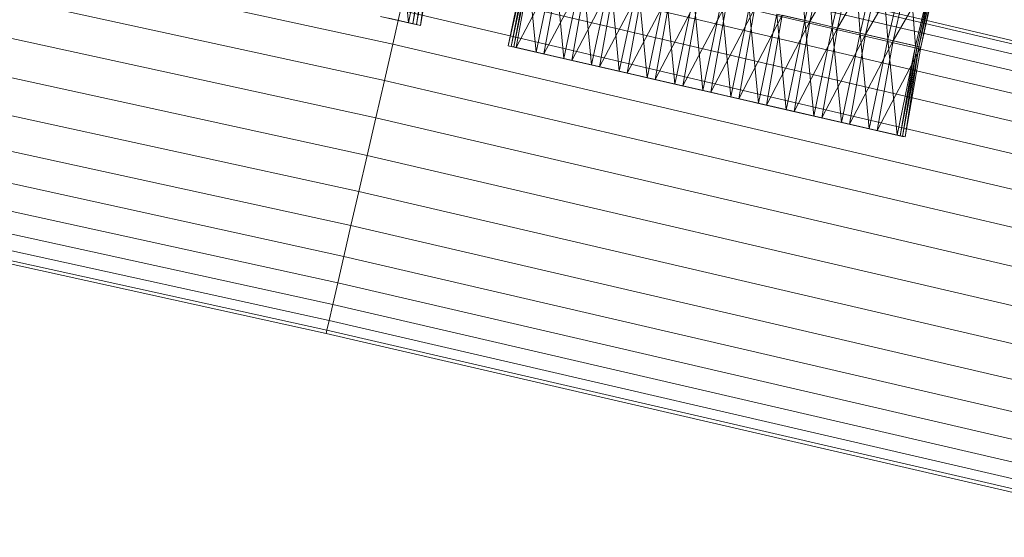
# Model space of a CAD drawing. Units: millimetres. Extents: x 1441 to 22215, y -1596 to 17718.
# Drawn here: x 7088 to 7376, y 15238 to 15389 of the extents above; entities that cross this region are included whole.
import ezdxf

# ---------------------------------------------------------------- set-up
doc = ezdxf.new("R2010")
doc.units = ezdxf.units.MM
doc.linetypes.add('K5LT32782', pattern=[0])
doc.linetypes.add('K5LT32784', pattern=[0])
doc.layers.get('0').update_dxf_attribs({"true_color": 0x3d8706})
doc.layers.add('geo', color=7, linetype='Continuous', true_color=0x40583f)

# ---------------------------------------------------------------- blocks, each defined once
blk = doc.blocks.new('U10')
at = {"layer": 'geo', "color": 71, "linetype": 'K5LT32782', "lineweight": 18, "true_color": 0xb8e499}
for p, q in [((7201.88, 15388.3), (7199.22, 15416.28)), ((7201.88, 15388.3), (7207.28, 15414.42)), ((7203.16, 15388), (7207.28, 15414.42)), ((7203.16, 15388), (7208.1, 15414.23)), ((7204.25, 15387.75), (7208.1, 15414.23)), ((7204.25, 15387.75), (7208.97, 15414.03)), ((7205.37, 15387.49), (7208.97, 15414.03)), ((7205.37, 15387.49), (7209.99, 15413.79)), ((7193.76, 15390.17), (7201.88, 15388.3)), ((7193.76, 15390.17), (7203.16, 15388)), ((7195.06, 15389.87), (7203.16, 15388)), ((7195.06, 15389.87), (7204.25, 15387.75)), ((7196.15, 15389.62), (7204.25, 15387.75)), ((7196.15, 15389.62), (7205.37, 15387.49)), ((7197.27, 15389.36), (7205.37, 15387.49)), ((7201.88, 15388.3), (7203.16, 15388)), ((7203.16, 15388), (7204.25, 15387.75)), ((7204.25, 15387.75), (7205.37, 15387.49))]:
    blk.add_line(p, q, dxfattribs=at)
blk = doc.blocks.new('U11')
at = {"layer": 'geo', "color": 71, "linetype": 'K5LT32782', "lineweight": 18, "true_color": 0xb8e499}
for p, q in [((7315.62, 15416.84), (7317.81, 15388.97)), ((7323.74, 15414.97), (7317.81, 15388.97)), ((7325.09, 15414.66), (7319.36, 15388.62)), ((7323.74, 15414.97), (7325.9, 15387.11)), ((7333.22, 15412.79), (7319.36, 15388.62)), ((7331.87, 15413.1), (7325.9, 15387.11)), ((7333.22, 15412.79), (7327.45, 15386.75)), ((7331.87, 15413.1), (7334.04, 15385.24)), ((7339.98, 15411.23), (7334.04, 15385.24)), ((7339.98, 15411.23), (7342.16, 15383.37)), ((7341.33, 15410.92), (7327.45, 15386.75)), ((7341.33, 15410.92), (7335.58, 15384.88)), ((7349.48, 15409.04), (7335.58, 15384.88)), ((7348.13, 15409.35), (7342.16, 15383.37)), ((7349.48, 15409.04), (7343.71, 15383.01)), ((7348.13, 15409.35), (7350.28, 15381.5)), ((7231.08, 15381.58), (7236.59, 15407.67)), ((7231.08, 15381.58), (7237.03, 15407.57)), ((7231.97, 15381.37), (7237.03, 15407.57)), ((7231.97, 15381.37), (7237.54, 15407.45)), ((7232.68, 15381.21), (7237.54, 15407.45)), ((7232.68, 15381.21), (7238.14, 15407.31)), ((7233.41, 15381.04), (7238.14, 15407.31)), ((7233.41, 15381.04), (7246.27, 15405.44)), ((7239.22, 15379.7), (7236.59, 15407.67)), ((7239.22, 15379.7), (7244.72, 15405.8)), ((7241.54, 15379.17), (7246.27, 15405.44)), ((7247.35, 15377.83), (7244.72, 15405.8)), ((7357.62, 15407.17), (7343.71, 15383.01)), ((7356.27, 15407.48), (7350.28, 15381.5)), ((7356.27, 15407.48), (7350.71, 15381.4)), ((7356.46, 15407.44), (7350.71, 15381.4)), ((7356.46, 15407.44), (7351.2, 15381.28)), ((7357.19, 15407.27), (7351.2, 15381.28)), ((7357.19, 15407.27), (7351.83, 15381.14)), ((7357.62, 15407.17), (7351.83, 15381.14)), ((7241.54, 15379.17), (7254.4, 15403.57)), ((7247.35, 15377.83), (7252.85, 15403.93)), ((7249.67, 15377.29), (7254.4, 15403.57)), ((7255.45, 15375.96), (7252.85, 15403.93)), ((7249.67, 15377.29), (7262.52, 15401.7)), ((7255.45, 15375.96), (7260.97, 15402.06)), ((7257.79, 15375.43), (7262.52, 15401.7)), ((7257.79, 15375.43), (7270.64, 15399.83)), ((7263.56, 15374.1), (7260.97, 15402.06)), ((7263.56, 15374.1), (7269.09, 15400.19)), ((7265.9, 15373.56), (7270.64, 15399.83)), ((7271.7, 15372.22), (7269.09, 15400.19)), ((7265.9, 15373.56), (7278.76, 15397.96)), ((7271.7, 15372.22), (7277.21, 15398.32)), ((7274.04, 15371.69), (7278.76, 15397.96)), ((7279.87, 15370.34), (7277.21, 15398.32)), ((7274.04, 15371.69), (7286.87, 15396.09)), ((7279.87, 15370.34), (7285.33, 15396.45)), ((7282.21, 15369.8), (7286.87, 15396.09)), ((7282.21, 15369.8), (7294.99, 15394.23)), ((7288.04, 15368.46), (7285.33, 15396.45)), ((7288.04, 15368.46), (7293.44, 15394.58)), ((7290.36, 15367.93), (7294.99, 15394.23)), ((7296.19, 15366.59), (7293.44, 15394.58)), ((7290.36, 15367.93), (7303.12, 15392.35)), ((7296.19, 15366.59), (7301.57, 15392.71)), ((7298.51, 15366.05), (7303.12, 15392.35)), ((7304.31, 15364.71), (7301.57, 15392.71)), ((7298.51, 15366.05), (7311.25, 15390.48)), ((7304.31, 15364.71), (7309.7, 15390.84)), ((7306.64, 15364.18), (7311.25, 15390.48)), ((7306.64, 15364.18), (7319.36, 15388.62)), ((7309.7, 15390.84), (7317.81, 15388.97)), ((7312.41, 15362.85), (7309.7, 15390.84)), ((7319.36, 15388.62), (7311.25, 15390.48)), ((7312.41, 15362.85), (7317.81, 15388.97)), ((7314.74, 15362.31), (7319.36, 15388.62)), ((7317.81, 15388.97), (7325.9, 15387.11)), ((7320.47, 15360.99), (7317.81, 15388.97)), ((7327.45, 15386.75), (7319.36, 15388.62)), ((7314.74, 15362.31), (7327.45, 15386.75)), ((7320.47, 15360.99), (7325.9, 15387.11)), ((7322.82, 15360.45), (7327.45, 15386.75)), ((7325.9, 15387.11), (7334.04, 15385.24)), ((7328.58, 15359.13), (7325.9, 15387.11)), ((7335.58, 15384.88), (7327.45, 15386.75)), ((7322.82, 15360.45), (7335.58, 15384.88)), ((7328.58, 15359.13), (7334.04, 15385.24)), ((7330.92, 15358.59), (7335.58, 15384.88)), ((7330.92, 15358.59), (7343.71, 15383.01)), ((7334.04, 15385.24), (7342.16, 15383.37)), ((7336.69, 15357.26), (7334.04, 15385.24)), ((7343.71, 15383.01), (7335.58, 15384.88)), ((7336.69, 15357.26), (7342.16, 15383.37)), ((7339.03, 15356.72), (7343.71, 15383.01)), ((7342.16, 15383.37), (7350.28, 15381.5)), ((7344.84, 15355.38), (7342.16, 15383.37)), ((7351.83, 15381.14), (7343.71, 15383.01)), ((7231.08, 15381.58), (7239.22, 15379.7)), ((7231.08, 15381.58), (7240.1, 15379.5)), ((7231.08, 15381.58), (7231.97, 15381.37)), ((7231.97, 15381.37), (7240.1, 15379.5)), ((7231.97, 15381.37), (7240.81, 15379.33)), ((7231.97, 15381.37), (7232.68, 15381.21)), ((7232.68, 15381.21), (7240.81, 15379.33)), ((7232.68, 15381.21), (7241.54, 15379.17)), ((7232.68, 15381.21), (7233.41, 15381.04)), ((7233.41, 15381.04), (7241.54, 15379.17)), ((7239.22, 15379.7), (7240.1, 15379.5)), ((7239.22, 15379.7), (7247.35, 15377.83)), ((7239.22, 15379.7), (7248.23, 15377.63)), ((7339.03, 15356.72), (7351.83, 15381.14)), ((7344.84, 15355.38), (7350.28, 15381.5)), ((7345.74, 15355.18), (7350.28, 15381.5)), ((7345.74, 15355.18), (7350.71, 15381.4)), ((7346.44, 15355.02), (7350.71, 15381.4)), ((7346.44, 15355.02), (7351.2, 15381.28)), ((7347.17, 15354.85), (7351.2, 15381.28)), ((7347.17, 15354.85), (7351.83, 15381.14)), ((7350.28, 15381.5), (7350.71, 15381.4)), ((7350.71, 15381.4), (7351.2, 15381.28)), ((7351.2, 15381.28), (7351.83, 15381.14)), ((7240.1, 15379.5), (7248.23, 15377.63)), ((7240.1, 15379.5), (7240.81, 15379.33)), ((7240.1, 15379.5), (7248.94, 15377.46)), ((7240.81, 15379.33), (7248.94, 15377.46)), ((7240.81, 15379.33), (7241.54, 15379.17)), ((7240.81, 15379.33), (7249.67, 15377.29)), ((7241.54, 15379.17), (7249.67, 15377.29)), ((7247.35, 15377.83), (7248.23, 15377.63)), ((7247.35, 15377.83), (7255.45, 15375.96)), ((7247.35, 15377.83), (7256.35, 15375.76)), ((7248.23, 15377.63), (7256.35, 15375.76)), ((7248.23, 15377.63), (7248.94, 15377.46)), ((7248.23, 15377.63), (7257.06, 15375.59)), ((7248.94, 15377.46), (7257.06, 15375.59)), ((7248.94, 15377.46), (7249.67, 15377.29)), ((7248.94, 15377.46), (7257.79, 15375.43)), ((7249.67, 15377.29), (7257.79, 15375.43)), ((7255.45, 15375.96), (7256.35, 15375.76)), ((7255.45, 15375.96), (7263.56, 15374.1)), ((7255.45, 15375.96), (7264.46, 15373.89)), ((7256.35, 15375.76), (7264.46, 15373.89)), ((7256.35, 15375.76), (7257.06, 15375.59)), ((7256.35, 15375.76), (7265.17, 15373.73)), ((7257.06, 15375.59), (7265.17, 15373.73)), ((7257.06, 15375.59), (7257.79, 15375.43)), ((7257.06, 15375.59), (7265.9, 15373.56)), ((7257.79, 15375.43), (7265.9, 15373.56)), ((7263.56, 15374.1), (7264.46, 15373.89)), ((7263.56, 15374.1), (7271.7, 15372.22)), ((7263.56, 15374.1), (7272.6, 15372.02)), ((7264.46, 15373.89), (7272.6, 15372.02)), ((7264.46, 15373.89), (7265.17, 15373.73)), ((7264.46, 15373.89), (7273.31, 15371.85)), ((7265.17, 15373.73), (7273.31, 15371.85)), ((7265.17, 15373.73), (7265.9, 15373.56)), ((7265.17, 15373.73), (7274.04, 15371.69)), ((7265.9, 15373.56), (7274.04, 15371.69)), ((7271.7, 15372.22), (7272.6, 15372.02)), ((7271.7, 15372.22), (7279.87, 15370.34)), ((7271.7, 15372.22), (7280.77, 15370.14)), ((7272.6, 15372.02), (7280.77, 15370.14)), ((7272.6, 15372.02), (7273.31, 15371.85)), ((7272.6, 15372.02), (7281.48, 15369.97)), ((7273.31, 15371.85), (7281.48, 15369.97)), ((7273.31, 15371.85), (7274.04, 15371.69)), ((7273.31, 15371.85), (7282.21, 15369.8)), ((7274.04, 15371.69), (7282.21, 15369.8)), ((7279.87, 15370.34), (7280.77, 15370.14)), ((7279.87, 15370.34), (7288.04, 15368.46)), ((7279.87, 15370.34), (7288.92, 15368.26)), ((7280.77, 15370.14), (7288.92, 15368.26)), ((7280.77, 15370.14), (7281.48, 15369.97)), ((7280.77, 15370.14), (7289.63, 15368.1)), ((7281.48, 15369.97), (7289.63, 15368.1)), ((7281.48, 15369.97), (7282.21, 15369.8)), ((7281.48, 15369.97), (7290.36, 15367.93)), ((7282.21, 15369.8), (7290.36, 15367.93)), ((7288.04, 15368.46), (7288.92, 15368.26)), ((7288.04, 15368.46), (7296.19, 15366.59)), ((7288.04, 15368.46), (7297.07, 15366.38)), ((7288.92, 15368.26), (7297.07, 15366.38)), ((7288.92, 15368.26), (7289.63, 15368.1)), ((7288.92, 15368.26), (7297.78, 15366.22)), ((7289.63, 15368.1), (7297.78, 15366.22)), ((7289.63, 15368.1), (7290.36, 15367.93)), ((7289.63, 15368.1), (7298.51, 15366.05)), ((7290.36, 15367.93), (7298.51, 15366.05)), ((7296.19, 15366.59), (7297.07, 15366.38)), ((7296.19, 15366.59), (7304.31, 15364.71)), ((7296.19, 15366.59), (7305.2, 15364.51)), ((7297.07, 15366.38), (7305.2, 15364.51)), ((7297.07, 15366.38), (7297.78, 15366.22)), ((7297.07, 15366.38), (7305.91, 15364.35)), ((7297.78, 15366.22), (7305.91, 15364.35)), ((7297.78, 15366.22), (7298.51, 15366.05)), ((7297.78, 15366.22), (7306.64, 15364.18)), ((7298.51, 15366.05), (7306.64, 15364.18)), ((7304.31, 15364.71), (7305.2, 15364.51)), ((7304.31, 15364.71), (7312.41, 15362.85)), ((7304.31, 15364.71), (7313.3, 15362.65)), ((7305.2, 15364.51), (7313.3, 15362.65)), ((7305.2, 15364.51), (7305.91, 15364.35)), ((7305.2, 15364.51), (7314.01, 15362.48)), ((7305.91, 15364.35), (7314.01, 15362.48)), ((7305.91, 15364.35), (7306.64, 15364.18)), ((7305.91, 15364.35), (7314.74, 15362.31)), ((7306.64, 15364.18), (7314.74, 15362.31)), ((7312.41, 15362.85), (7313.3, 15362.65)), ((7312.41, 15362.85), (7320.47, 15360.99)), ((7312.41, 15362.85), (7321.38, 15360.79)), ((7313.3, 15362.65), (7321.38, 15360.79)), ((7313.3, 15362.65), (7314.01, 15362.48)), ((7313.3, 15362.65), (7322.09, 15360.62)), ((7314.01, 15362.48), (7322.09, 15360.62)), ((7314.01, 15362.48), (7314.74, 15362.31)), ((7314.01, 15362.48), (7322.82, 15360.45)), ((7314.74, 15362.31), (7322.82, 15360.45)), ((7320.47, 15360.99), (7321.38, 15360.79)), ((7320.47, 15360.99), (7328.58, 15359.13)), ((7320.47, 15360.99), (7329.49, 15358.92)), ((7321.38, 15360.79), (7329.49, 15358.92)), ((7321.38, 15360.79), (7322.09, 15360.62)), ((7321.38, 15360.79), (7330.19, 15358.76)), ((7322.09, 15360.62), (7330.19, 15358.76)), ((7322.09, 15360.62), (7322.82, 15360.45)), ((7322.09, 15360.62), (7330.92, 15358.59)), ((7322.82, 15360.45), (7330.92, 15358.59)), ((7328.58, 15359.13), (7329.49, 15358.92)), ((7328.58, 15359.13), (7336.69, 15357.26)), ((7328.58, 15359.13), (7337.59, 15357.05)), ((7329.49, 15358.92), (7337.59, 15357.05)), ((7329.49, 15358.92), (7330.19, 15358.76)), ((7329.49, 15358.92), (7338.3, 15356.89)), ((7330.19, 15358.76), (7338.3, 15356.89)), ((7330.19, 15358.76), (7330.92, 15358.59)), ((7330.19, 15358.76), (7339.03, 15356.72)), ((7330.92, 15358.59), (7339.03, 15356.72)), ((7336.69, 15357.26), (7337.59, 15357.05)), ((7336.69, 15357.26), (7344.84, 15355.38)), ((7336.69, 15357.26), (7345.74, 15355.18)), ((7337.59, 15357.05), (7345.74, 15355.18)), ((7337.59, 15357.05), (7338.3, 15356.89)), ((7337.59, 15357.05), (7346.44, 15355.02)), ((7338.3, 15356.89), (7346.44, 15355.02)), ((7338.3, 15356.89), (7339.03, 15356.72)), ((7338.3, 15356.89), (7347.17, 15354.85)), ((7339.03, 15356.72), (7347.17, 15354.85)), ((7344.84, 15355.38), (7345.74, 15355.18)), ((7345.74, 15355.18), (7346.44, 15355.02)), ((7346.44, 15355.02), (7347.17, 15354.85))]:
    blk.add_line(p, q, dxfattribs=at)
blk = doc.blocks.new('U73')
at = {"color": 141, "linetype": 'K5LT32784', "lineweight": 18, "true_color": 0x9ad7e5}
for p, q in [((6937.59, 15438.54), (7197.3, 15382)), ((6937.59, 15438.54), (7197.3, 15382)), ((7194.86, 15371.38), (6935.16, 15427.98)), ((7194.86, 15371.38), (6935.16, 15427.98)), ((7206.86, 15423.51), (7464.36, 15362.93)), ((7464.14, 15361.97), (7206.64, 15422.55)), ((7464.14, 15361.97), (7206.64, 15422.55)), ((6932.65, 15417.1), (7192.34, 15360.43)), ((6932.65, 15417.1), (7192.34, 15360.43)), ((7205.99, 15419.71), (7463.49, 15359.16)), ((7205.99, 15419.71), (7463.49, 15359.16)), ((7462.42, 15354.53), (7204.91, 15415.06)), ((7462.42, 15354.53), (7204.91, 15415.05)), ((7203.46, 15408.75), (7460.98, 15348.28)), ((7203.46, 15408.75), (7460.98, 15348.28)), ((7189.82, 15349.48), (6930.15, 15406.21)), ((7189.82, 15349.48), (6930.15, 15406.21)), ((7459.2, 15340.55), (7201.67, 15400.98)), ((7459.2, 15340.55), (7201.67, 15400.98)), ((6927.72, 15395.66), (7187.37, 15338.86)), ((6927.72, 15395.66), (7187.37, 15338.86)), ((7199.6, 15391.97), (7197.3, 15382)), ((7199.6, 15391.97), (7197.3, 15382)), ((7199.6, 15391.97), (7457.15, 15331.61)), ((7199.6, 15391.97), (7457.15, 15331.61)), ((7185.08, 15328.89), (6925.43, 15385.75)), ((7185.08, 15328.89), (6925.43, 15385.75)), ((7194.86, 15371.38), (7197.3, 15382)), ((7194.86, 15371.38), (7197.3, 15382)), ((7454.87, 15321.71), (7197.3, 15382)), ((7454.87, 15321.71), (7197.3, 15382)), ((6923.38, 15376.8), (7183, 15319.89)), ((6923.38, 15376.8), (7183, 15319.89)), ((7194.86, 15371.38), (7192.34, 15360.43)), ((7194.86, 15371.38), (7192.34, 15360.43)), ((7194.86, 15371.38), (7452.44, 15311.17)), ((7194.86, 15371.38), (7452.44, 15311.17)), ((7181.21, 15312.11), (6921.6, 15369.07)), ((7181.21, 15312.11), (6921.6, 15369.07)), ((6920.15, 15362.81), (7179.76, 15305.81)), ((6920.15, 15362.81), (7179.76, 15305.81)), ((7189.82, 15349.48), (7192.34, 15360.43)), ((7189.82, 15349.48), (7192.34, 15360.43)), ((7449.93, 15300.29), (7192.34, 15360.43)), ((7449.93, 15300.29), (7192.34, 15360.43)), ((7178.69, 15301.15), (6919.09, 15358.18)), ((7178.69, 15301.15), (6919.09, 15358.18)), ((7177.81, 15297.35), (6918.22, 15354.4)), ((6918.44, 15355.36), (7178.04, 15298.31)), ((6918.44, 15355.36), (7178.04, 15298.31)), ((7189.82, 15349.48), (7187.37, 15338.86)), ((7189.82, 15349.48), (7187.37, 15338.86)), ((7189.82, 15349.48), (7447.43, 15289.41)), ((7189.82, 15349.48), (7447.43, 15289.41)), ((7185.08, 15328.89), (7187.37, 15338.86)), ((7185.08, 15328.89), (7187.37, 15338.86)), ((7445, 15278.86), (7187.37, 15338.86)), ((7445, 15278.86), (7187.37, 15338.86)), ((7185.08, 15328.89), (7183, 15319.89)), ((7185.08, 15328.89), (7183, 15319.89)), ((7185.08, 15328.89), (7442.72, 15268.97)), ((7185.08, 15328.89), (7442.72, 15268.97)), ((7181.21, 15312.11), (7183, 15319.89)), ((7181.21, 15312.11), (7183, 15319.89)), ((7440.66, 15260.02), (7183, 15319.89)), ((7440.66, 15260.02), (7183, 15319.89)), ((7181.21, 15312.11), (7179.76, 15305.81)), ((7181.21, 15312.11), (7179.76, 15305.81)), ((7181.21, 15312.11), (7438.89, 15252.3)), ((7181.21, 15312.11), (7438.89, 15252.3)), ((7178.69, 15301.15), (7179.76, 15305.81)), ((7178.69, 15301.15), (7179.76, 15305.81)), ((7437.45, 15246.04), (7179.76, 15305.81)), ((7437.45, 15246.04), (7179.76, 15305.81)), ((7178.69, 15301.15), (7178.04, 15298.31)), ((7178.69, 15301.15), (7178.04, 15298.31)), ((7178.69, 15301.15), (7436.38, 15241.42)), ((7178.69, 15301.15), (7436.38, 15241.42)), ((7177.81, 15297.35), (7178.04, 15298.31)), ((7177.81, 15297.35), (7178.04, 15298.31)), ((7177.81, 15297.35), (7435.51, 15237.64)), ((7435.73, 15238.6), (7178.04, 15298.31)), ((7435.73, 15238.6), (7178.04, 15298.31))]:
    blk.add_line(p, q, dxfattribs=at)

msp = doc.modelspace()

# ---------------------------------------------------------------- block references
for name in ['U10', 'U11', 'U73']:
    msp.add_blockref(name, (0, 0))

doc.saveas('drawing.dxf')
